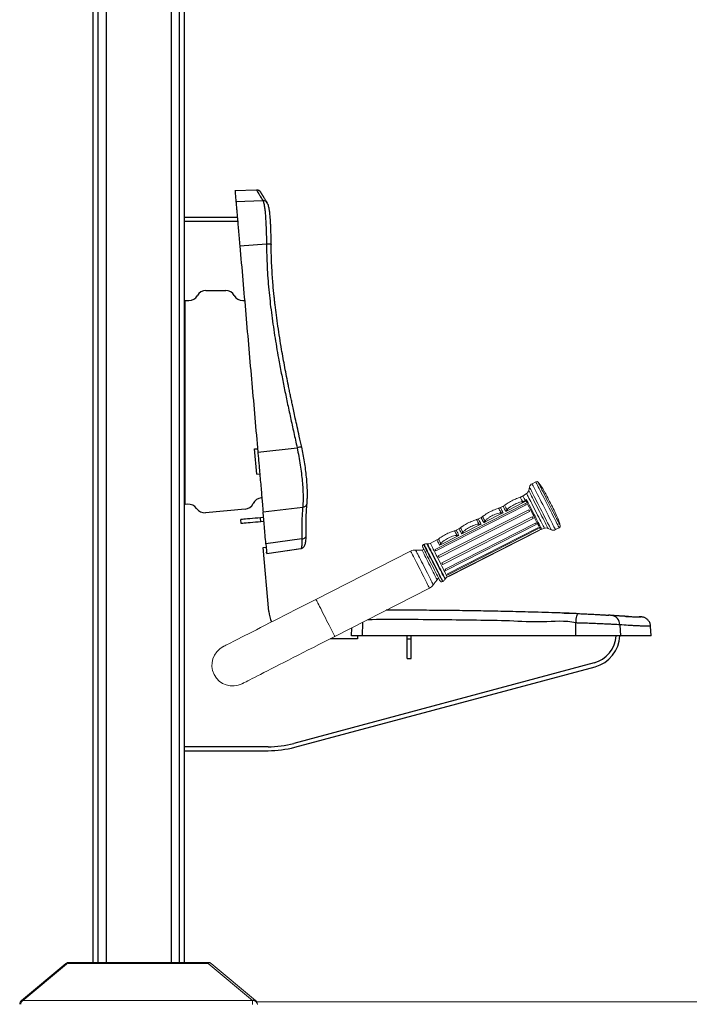
# Model space of a CAD drawing. Units: inches. Extents: x -1178 to 5542, y 263 to 5015.
# Drawn here: x 3300 to 3976, y 2528 to 3522 of the extents above; entities that cross this region are included whole.
import ezdxf

# ---------------------------------------------------------------- set-up
doc = ezdxf.new("R2010")
doc.units = ezdxf.units.IN
doc.header["$MEASUREMENT"] = 0

msp = doc.modelspace()

# ---------------------------------------------------------------- linework, layer by layer
at = {"color": 7, "linetype": 'Continuous', "lineweight": 25}
for p, q in [((3374.2, 4150.64), (3374.2, 2570.53)), ((3466.21, 4150.64), (3466.21, 2570.53)), ((3539.31, 3350.15), (3517.55, 3349.39)), ((3518.5, 3338.51), (3545.69, 3339.48)), ((3519.9, 3322.58), (3466.21, 3322.58)), ((3466.21, 3322.58), (3466.21, 3318.58)), ((3466.21, 3318.58), (3466.21, 2788.18)), ((3466.21, 3318.58), (3520.25, 3318.58)), ((3466.21, 3318.58), (3466.21, 2788.18)), ((3522.41, 3293.81), (3549.33, 3295.95)), ((3488.21, 3248.58), (3508.21, 3248.58)), ((3467.21, 3238.58), (3470.89, 3238.58)), ((3467.21, 3032.68), (3467.21, 3238.58)), ((3525.53, 3238.58), (3527.25, 3238.58)), ((3537.3, 3088.81), (3540.33, 3089.07)), ((3539.53, 3063.27), (3537.3, 3088.81)), ((3540.65, 3085.42), (3580.25, 3089.99)), ((3539.53, 3063.27), (3542.56, 3063.54)), ((3469.73, 3032.9), (3467.21, 3032.68)), ((3544.67, 3039.46), (3544.09, 3039.41)), ((3527.71, 3027.94), (3487.86, 3024.45)), ((3545.91, 3025.28), (3585.93, 3030.05)), ((3523.8, 3013.54), (3523.45, 3017.53)), ((3546.41, 3019.53), (3543.38, 3019.27)), ((3543.73, 3015.28), (3543.38, 3019.27)), ((3546.76, 3015.55), (3543.73, 3015.28)), ((3584.99, 2998.02), (3548.73, 2992.98)), ((3545.99, 2989.38), (3549.02, 2989.65)), ((3551.66, 2924.59), (3545.99, 2989.38)), ((3549.57, 2983.38), (3549.57, 2983.4)), ((3549.58, 2983.37), (3583.97, 2988.23)), ((3570.49, 2986.32), (3583.97, 2988.23)), ((3849.88, 2923.06), (3864.06, 2922.59)), ((3646.14, 2913.68), (3645.94, 2900.21)), ((3861.56, 2900.21), (3861.69, 2913.13)), ((3897.98, 2920.74), (3897.53, 2920.78)), ((3635.23, 2900.21), (3635.66, 2908.34)), ((3906.04, 2911.33), (3906.58, 2900.21)), ((3937.63, 2900.21), (3937.13, 2909.77)), ((3641.24, 2897.21), (3613.82, 2897.21)), ((3645.94, 2900.21), (3635.23, 2900.21)), ((3641.24, 2900.21), (3641.24, 2897.21)), ((3691.24, 2897.21), (3691.24, 2900.21)), ((3691.24, 2897.21), (3695.24, 2897.21)), ((3691.24, 2877.21), (3691.24, 2897.21)), ((3695.24, 2897.21), (3695.24, 2900.21)), ((3695.24, 2877.21), (3695.24, 2897.21)), ((3906.58, 2900.21), (3861.56, 2900.21)), ((3937.63, 2900.21), (3906.58, 2900.21)), ((3880, 2872.82), (3576.83, 2791.59)), ((3691.24, 2877.21), (3695.24, 2877.21)), ((3577.95, 2787.75), (3881.04, 2868.96)), ((3550.94, 2788.18), (3466.21, 2788.18)), ((3466.21, 2788.18), (3466.21, 2784.18)), ((3466.21, 2784.18), (3550.94, 2784.18))]:
    msp.add_line(p, q, dxfattribs=at)
at = {"color": 8, "linetype": 'Continuous', "lineweight": 25}
for p, q in [((3379.18, 4150.64), (3379.18, 2570.53)), ((3387.34, 4150.64), (3387.34, 2570.53)), ((3453.07, 4150.64), (3453.07, 2570.53)), ((3461.24, 4150.64), (3461.24, 2570.53))]:
    msp.add_line(p, q, dxfattribs=at)
at = {"color": 7, "linetype": 'Continuous', "lineweight": 15}
for p, q in [((3821.15, 3055.6), (3817.4, 3053.69)), ((3811.95, 3043.91), (3809.54, 3042.27)), ((3814.8, 3050.35), (3814.02, 3046.94)), ((3719.51, 2987.33), (3810.84, 3033.87)), ((3811.6, 3032.38), (3720.27, 2985.85)), ((3807.9, 3034.34), (3793.03, 3026.76)), ((3811.31, 3036.07), (3807.9, 3034.34)), ((3811.38, 3036.11), (3811.31, 3036.07)), ((3722.77, 2980.93), (3814.11, 3027.47)), ((3815, 3025.71), (3723.67, 2979.17)), ((3786.08, 3023.22), (3770.75, 3015.41)), ((3788.24, 3030.98), (3785.48, 3029.57)), ((3788.18, 3024.29), (3786.08, 3023.22)), ((3793.03, 3026.76), (3790.93, 3025.69)), ((3726.36, 2973.89), (3817.69, 3020.43)), ((3818.57, 3018.7), (3727.24, 2972.16)), ((3729.65, 2967.43), (3820.98, 3013.97)), ((3821.69, 3012.57), (3730.36, 2966.04)), ((3763.8, 3011.87), (3748.47, 3004.06)), ((3765.96, 3019.63), (3763.21, 3018.22)), ((3765.9, 3012.94), (3763.8, 3011.87)), ((3770.75, 3015.41), (3768.65, 3014.34)), ((3732.07, 2962.67), (3823.41, 3009.21)), ((3732.52, 2961.8), (3823.85, 3008.34)), ((3733.22, 2960.43), (3824.55, 3006.97)), ((3733.42, 2960.03), (3824.75, 3006.57)), ((3733.43, 2960.01), (3824.77, 3006.54)), ((3743.68, 3008.27), (3740.93, 3006.87)), ((3748.47, 3004.06), (3746.38, 3002.99)), ((3824.61, 3006.86), (3825.94, 3007.54)), ((3824.61, 3006.86), (3825.94, 3007.54)), ((3827.15, 3007.71), (3829.89, 3008.7)), ((3827.15, 3007.71), (3829.89, 3008.7)), ((3833.56, 3008.59), (3836.77, 3007.22)), ((3833.56, 3008.59), (3836.77, 3007.22)), ((3841.01, 3007.36), (3844.76, 3009.27)), ((3841.01, 3007.36), (3844.76, 3009.27)), ((3708.42, 2992.55), (3707.98, 2992.33)), ((3711.84, 2992.99), (3711.27, 2993.06)), ((3721.41, 2996.92), (3714.7, 2993.5)), ((3726.2, 2992.71), (3724.1, 2991.64)), ((3741.53, 3000.52), (3726.2, 2992.71)), ((3743.62, 3001.58), (3741.53, 3000.52)), ((3694.89, 2985.66), (3599.27, 2936.94)), ((3727.05, 2954.9), (3727.49, 2955.13)), ((3727.05, 2954.9), (3727.49, 2955.12)), ((3729.58, 2957.13), (3729.86, 2957.64)), ((3729.58, 2957.13), (3729.86, 2957.64)), ((3731.95, 2959.64), (3733.27, 2960.32)), ((3731.95, 2959.64), (3733.27, 2960.32)), ((3618.34, 2899.51), (3713.96, 2948.23)), ((3302, 2532.03), (3346.81, 2569.38)), ((3302.64, 2531.26), (3347.45, 2568.61)), ((3350.01, 2570.53), (3490.4, 2570.53)), ((3350.01, 2570.53), (3490.4, 2570.53)), ((3350.01, 2569.53), (3490.4, 2569.53)), ((3350.01, 2569.53), (3490.4, 2569.53)), ((3490.4, 2569.52), (3364.67, 2569.52)), ((3490.4, 2569.52), (3364.67, 2569.52)), ((3368.2, 2569.53), (3368.2, 2569.52)), ((3368.2, 2569.53), (3368.2, 2569.52)), ((3490.4, 2570.53), (3490.4, 2569.52)), ((3490.4, 2570.53), (3490.4, 2569.52)), ((3535.21, 2532.18), (3490.4, 2569.52)), ((3493.6, 2569.38), (3538.41, 2532.03)), ((3303.56, 2532.03), (3535.21, 2532.03)), ((3535.21, 2532.18), (3535.21, 2532.03)), ((3535.21, 2532.03), (3535.21, 2528.04)), ((4812.3, 2530.53), (3539.63, 2530.53)), ((3540.21, 2528.04), (3540.21, 2528.19))]:
    msp.add_line(p, q, dxfattribs=at)
at = {"color": 8, "linetype": 'Continuous', "lineweight": 15}
for p, q in [((3809.54, 3042.27), (3809.54, 3042.27)), ((3374.2, 2569.53), (3374.2, 2569.52)), ((3374.2, 2569.53), (3374.2, 2569.52)), ((3387.24, 2569.53), (3387.24, 2569.52)), ((3387.24, 2569.53), (3387.24, 2569.52))]:
    msp.add_line(p, q, dxfattribs=at)
at = {"color": 7, "linetype": 'Continuous', "lineweight": 25, "flags": 128}
for points in [[(3550.1, 3337.18), (3550.15, 3337.09), (3550.35, 3336.72)], [(3554.07, 3295.3), (3554.09, 3295.25), (3554.09, 3295.18)], [(3584.86, 3090.61), (3584.88, 3090.58), (3584.79, 3090.47)], [(3543.38, 3019.27), (3540.54, 3019.02), (3537.77, 3018.78), (3535.1, 3018.55), (3532.61, 3018.33), (3530.33, 3018.13), (3528.32, 3017.95), (3526.62, 3017.8), (3525.25, 3017.68), (3524.26, 3017.6), (3523.66, 3017.54), (3523.45, 3017.53)], [(3543.73, 3015.28), (3540.89, 3015.04), (3538.11, 3014.79), (3535.45, 3014.56), (3532.96, 3014.34), (3530.68, 3014.14), (3528.67, 3013.97), (3526.97, 3013.82), (3525.6, 3013.7), (3524.61, 3013.61), (3524.01, 3013.56), (3523.8, 3013.54)], [(3584.17, 2988.28), (3584.8, 2988.45), (3585.15, 2988.59)], [(3861.69, 2913.13), (3861.81, 2915.05), (3862.01, 2916.89), (3862.26, 2918.56), (3862.57, 2920), (3862.92, 2921.16), (3863.29, 2922), (3863.68, 2922.48), (3864.06, 2922.59)]]:
    msp.add_lwpolyline(points, dxfattribs=at)
at = {"color": 8, "linetype": 'Continuous', "lineweight": 25, "flags": 128}
for points in [[(3549.33, 3295.95), (3550.37, 3295.93), (3551.37, 3295.88), (3552.26, 3295.8), (3553.01, 3295.69), (3553.58, 3295.56), (3553.94, 3295.41), (3554.07, 3295.3)], [(3584.99, 2998.02), (3585.98, 2998.17), (3586.92, 2998.46), (3587.74, 2998.87), (3588.43, 2999.38), (3588.95, 2999.98), (3589.28, 3000.63), (3589.38, 3001.1)]]:
    msp.add_lwpolyline(points, dxfattribs=at)
at = {"color": 8, "linetype": 'Continuous', "lineweight": 15, "flags": 128}
for points in [[(3833.54, 3022.02), (3832.24, 3024.58), (3830.89, 3027.22), (3829.52, 3029.9), (3828.15, 3032.59), (3826.79, 3035.26), (3825.47, 3037.86), (3824.19, 3040.36), (3822.99, 3042.73), (3821.86, 3044.93), (3820.84, 3046.94), (3819.93, 3048.73), (3819.15, 3050.27), (3818.5, 3051.54), (3817.99, 3052.53), (3817.64, 3053.22), (3817.44, 3053.61), (3817.4, 3053.69)], [(3837.29, 3023.93), (3835.99, 3026.49), (3834.64, 3029.13), (3833.28, 3031.81), (3831.9, 3034.5), (3830.55, 3037.17), (3829.22, 3039.77), (3827.95, 3042.27), (3826.74, 3044.64), (3825.62, 3046.84), (3824.59, 3048.85), (3823.68, 3050.64), (3822.9, 3052.18), (3822.25, 3053.45), (3821.74, 3054.44), (3821.39, 3055.14), (3821.2, 3055.52), (3821.15, 3055.6)], [(3838.77, 3025.31), (3837.49, 3027.81), (3836.18, 3030.39), (3834.84, 3033.02), (3833.5, 3035.65), (3832.17, 3038.25), (3830.89, 3040.78), (3829.66, 3043.19), (3828.5, 3045.47), (3827.43, 3047.56), (3826.47, 3049.45), (3825.63, 3051.1), (3824.92, 3052.5), (3824.35, 3053.61), (3823.93, 3054.43), (3823.67, 3054.94), (3823.57, 3055.13), (3823.57, 3055.13)], [(3824.21, 3019.84), (3823.07, 3022.08), (3821.89, 3024.39), (3820.69, 3026.74), (3819.5, 3029.08), (3818.33, 3031.38), (3817.21, 3033.58), (3816.16, 3035.65), (3815.19, 3037.55), (3814.32, 3039.26), (3813.57, 3040.73), (3812.95, 3041.95), (3812.47, 3042.88), (3812.14, 3043.52), (3811.98, 3043.86), (3811.95, 3043.91)], [(3827.38, 3020.72), (3826.19, 3023.06), (3824.95, 3025.48), (3823.7, 3027.93), (3822.46, 3030.38), (3821.23, 3032.79), (3820.05, 3035.11), (3818.92, 3037.32), (3817.88, 3039.36), (3816.93, 3041.22), (3816.1, 3042.86), (3815.39, 3044.24), (3814.82, 3045.36), (3814.4, 3046.19), (3814.13, 3046.72), (3814.02, 3046.93), (3814.02, 3046.94)], [(3829.82, 3020.86), (3828.56, 3023.34), (3827.26, 3025.89), (3825.93, 3028.49), (3824.61, 3031.09), (3823.3, 3033.66), (3822.03, 3036.15), (3820.81, 3038.54), (3819.66, 3040.79), (3818.61, 3042.86), (3817.66, 3044.73), (3816.83, 3046.36), (3816.12, 3047.74), (3815.56, 3048.84), (3815.15, 3049.65), (3814.89, 3050.15), (3814.8, 3050.34), (3814.8, 3050.35)], [(3811.76, 3037.92), (3812.62, 3036.24), (3813.58, 3034.35), (3814.62, 3032.29), (3815.74, 3030.1), (3816.91, 3027.81), (3818.1, 3025.47), (3819.3, 3023.12), (3820.48, 3020.81), (3821.62, 3018.57), (3822.7, 3016.45), (3823.7, 3014.49), (3824.6, 3012.72), (3825.38, 3011.18), (3826.03, 3009.9), (3826.55, 3008.9), (3826.91, 3008.19), (3827.11, 3007.8), (3827.15, 3007.71)], [(3788.18, 3024.29), (3787.53, 3025.55), (3786.96, 3026.67), (3786.48, 3027.62), (3786.09, 3028.39), (3785.79, 3028.97), (3785.59, 3029.36), (3785.49, 3029.55), (3785.48, 3029.57)], [(3790.93, 3025.69), (3790.28, 3026.96), (3789.72, 3028.07), (3789.23, 3029.02), (3788.84, 3029.79), (3788.54, 3030.38), (3788.34, 3030.76), (3788.25, 3030.96), (3788.24, 3030.98)], [(3841.01, 3007.36), (3841, 3007.37), (3840.88, 3007.61), (3840.6, 3008.16), (3840.17, 3009.01), (3839.58, 3010.16), (3838.86, 3011.57), (3838.01, 3013.25), (3837.03, 3015.16), (3835.96, 3017.28), (3834.79, 3019.57), (3833.54, 3022.02)], [(3844.76, 3009.27), (3844.76, 3009.28), (3844.63, 3009.52), (3844.35, 3010.07), (3843.92, 3010.92), (3843.34, 3012.07), (3842.61, 3013.49), (3841.76, 3015.16), (3840.79, 3017.07), (3839.71, 3019.19), (3838.54, 3021.48), (3837.29, 3023.93)], [(3845.8, 3011.5), (3845.74, 3011.63), (3845.52, 3012.07), (3845.13, 3012.82), (3844.6, 3013.86), (3843.92, 3015.2), (3843.11, 3016.79), (3842.17, 3018.63), (3841.13, 3020.68), (3839.99, 3022.92), (3838.77, 3025.31)], [(3765.9, 3012.94), (3765.25, 3014.2), (3764.68, 3015.32), (3764.2, 3016.27), (3763.81, 3017.04), (3763.51, 3017.62), (3763.31, 3018.01), (3763.22, 3018.2), (3763.21, 3018.22)], [(3768.65, 3014.34), (3768.01, 3015.61), (3767.44, 3016.72), (3766.96, 3017.67), (3766.56, 3018.44), (3766.27, 3019.03), (3766.07, 3019.41), (3765.97, 3019.6), (3765.96, 3019.63)], [(3829.89, 3008.7), (3829.82, 3008.84), (3829.59, 3009.29), (3829.21, 3010.04), (3828.67, 3011.08), (3828, 3012.4), (3827.21, 3013.96), (3826.3, 3015.74), (3825.3, 3017.71), (3824.21, 3019.84)], [(3833.56, 3008.59), (3833.55, 3008.61), (3833.42, 3008.87), (3833.13, 3009.43), (3832.69, 3010.3), (3832.1, 3011.46), (3831.37, 3012.88), (3830.52, 3014.55), (3829.56, 3016.43), (3828.51, 3018.5), (3827.38, 3020.72)], [(3836.77, 3007.22), (3836.71, 3007.34), (3836.49, 3007.77), (3836.11, 3008.52), (3835.58, 3009.55), (3834.91, 3010.87), (3834.11, 3012.45), (3833.18, 3014.26), (3832.15, 3016.29), (3831.02, 3018.5), (3829.82, 3020.86)], [(3743.62, 3001.58), (3742.98, 3002.85), (3742.41, 3003.97), (3741.92, 3004.92), (3741.53, 3005.69), (3741.23, 3006.27), (3741.04, 3006.66), (3740.94, 3006.85), (3740.93, 3006.87)], [(3746.38, 3002.99), (3745.73, 3004.26), (3745.16, 3005.37), (3744.68, 3006.32), (3744.29, 3007.09), (3743.99, 3007.67), (3743.79, 3008.06), (3743.69, 3008.25), (3743.68, 3008.27)], [(3707.98, 2992.33), (3708.05, 2992.21), (3708.27, 2991.77), (3708.65, 2991.02), (3709.18, 2989.98), (3709.86, 2988.65), (3710.66, 2987.07), (3711.59, 2985.25), (3712.61, 2983.24), (3713.72, 2981.06), (3714.9, 2978.76), (3716.12, 2976.37), (3717.36, 2973.93), (3718.6, 2971.48), (3719.83, 2969.08), (3721.02, 2966.74), (3722.15, 2964.53), (3723.2, 2962.47), (3724.15, 2960.61), (3724.98, 2958.96), (3725.69, 2957.57), (3726.26, 2956.45), (3726.69, 2955.63), (3726.95, 2955.11), (3727.05, 2954.91), (3727.05, 2954.9)], [(3721.45, 2966.97), (3720.27, 2969.3), (3719.04, 2971.7), (3717.79, 2974.15), (3716.55, 2976.59), (3715.33, 2978.98), (3714.16, 2981.29), (3713.05, 2983.46), (3712.02, 2985.47), (3711.1, 2987.29), (3710.29, 2988.87), (3709.62, 2990.2), (3709.08, 2991.24), (3708.7, 2991.99), (3708.48, 2992.43), (3708.42, 2992.55)], [(3723.78, 2968.5), (3722.62, 2970.79), (3721.42, 2973.15), (3720.19, 2975.55), (3718.98, 2977.94), (3717.78, 2980.27), (3716.64, 2982.52), (3715.56, 2984.64), (3714.57, 2986.58), (3713.69, 2988.32), (3712.92, 2989.82), (3712.29, 2991.06), (3711.8, 2992.02), (3711.47, 2992.67), (3711.3, 2993.01), (3711.27, 2993.06)], [(3724.16, 2968.82), (3723.01, 2971.07), (3721.83, 2973.4), (3720.63, 2975.76), (3719.43, 2978.11), (3718.25, 2980.41), (3717.13, 2982.62), (3716.07, 2984.7), (3715.09, 2986.61), (3714.22, 2988.33), (3713.47, 2989.81), (3712.85, 2991.03), (3712.37, 2991.97), (3712.04, 2992.61), (3711.87, 2992.94), (3711.84, 2992.99)], [(3726.49, 2970.36), (3725.37, 2972.56), (3724.21, 2974.84), (3723.03, 2977.15), (3721.86, 2979.44), (3720.72, 2981.69), (3719.62, 2983.84), (3718.59, 2985.85), (3717.66, 2987.7), (3716.82, 2989.33), (3716.11, 2990.73), (3715.53, 2991.86), (3715.1, 2992.71), (3714.82, 2993.26), (3714.7, 2993.49), (3714.7, 2993.5)], [(3724.1, 2991.64), (3723.45, 2992.91), (3722.89, 2994.02), (3722.4, 2994.97), (3722.01, 2995.74), (3721.71, 2996.32), (3721.51, 2996.71), (3721.42, 2996.9), (3721.41, 2996.92)], [(3704.42, 2966.95), (3703.18, 2969.39), (3701.96, 2971.79), (3700.78, 2974.11), (3699.66, 2976.3), (3698.62, 2978.34), (3697.68, 2980.18), (3696.86, 2981.79), (3696.17, 2983.15), (3695.62, 2984.23), (3695.21, 2985.02), (3694.97, 2985.5), (3694.89, 2985.66)], [(3699.85, 2986.74), (3699.85, 2986.73), (3699.97, 2986.49), (3700.25, 2985.95), (3700.68, 2985.11), (3701.25, 2983.98), (3701.96, 2982.59), (3702.79, 2980.96), (3703.73, 2979.11), (3704.76, 2977.1), (3705.86, 2974.94), (3707.01, 2972.67), (3708.2, 2970.35), (3709.39, 2968), (3710.58, 2965.67), (3711.73, 2963.41), (3712.83, 2961.25), (3713.86, 2959.23), (3714.8, 2957.39), (3715.63, 2955.76), (3716.34, 2954.37), (3716.92, 2953.24), (3717.35, 2952.4), (3717.62, 2951.85), (3717.74, 2951.62), (3717.75, 2951.61)], [(3721.55, 2956.79), (3721.55, 2956.8), (3721.42, 2957.04), (3721.14, 2957.59), (3720.71, 2958.45), (3720.12, 2959.59), (3719.41, 2960.99), (3718.58, 2962.62), (3717.65, 2964.44), (3716.64, 2966.42), (3715.57, 2968.52), (3714.47, 2970.69), (3713.35, 2972.87), (3712.25, 2975.04), (3711.18, 2977.13), (3710.17, 2979.12), (3709.24, 2980.94), (3708.41, 2982.57), (3707.7, 2983.97), (3707.12, 2985.11), (3706.68, 2985.97), (3706.4, 2986.52), (3706.28, 2986.76), (3706.27, 2986.77)], [(3713.96, 2948.23), (3713.88, 2948.39), (3713.63, 2948.87), (3713.23, 2949.66), (3712.68, 2950.74), (3711.99, 2952.1), (3711.17, 2953.71), (3710.23, 2955.55), (3709.19, 2957.59), (3708.07, 2959.78), (3706.89, 2962.1), (3705.67, 2964.5), (3704.42, 2966.95)], [(3727.49, 2955.13), (3727.48, 2955.13), (3727.38, 2955.33), (3727.12, 2955.85), (3726.7, 2956.67), (3726.13, 2957.79), (3725.42, 2959.18), (3724.58, 2960.83), (3723.63, 2962.69), (3722.58, 2964.75), (3721.45, 2966.97)], [(3729.58, 2957.13), (3729.5, 2957.27), (3729.27, 2957.73), (3728.88, 2958.5), (3728.34, 2959.56), (3727.65, 2960.91), (3726.84, 2962.5), (3725.91, 2964.32), (3724.89, 2966.33), (3723.78, 2968.5)], [(3729.86, 2957.64), (3729.79, 2957.78), (3729.56, 2958.23), (3729.17, 2958.98), (3728.64, 2960.03), (3727.97, 2961.35), (3727.17, 2962.92), (3726.25, 2964.71), (3725.25, 2966.69), (3724.16, 2968.82)], [(3731.95, 2959.64), (3731.9, 2959.73), (3731.7, 2960.12), (3731.35, 2960.82), (3730.84, 2961.81), (3730.2, 2963.08), (3729.42, 2964.6), (3728.54, 2966.34), (3727.55, 2968.27), (3726.49, 2970.36)], [(3599.27, 2936.94), (3599.35, 2936.78), (3599.6, 2936.3), (3600, 2935.51), (3600.55, 2934.43), (3601.24, 2933.07), (3602.07, 2931.46), (3603, 2929.62), (3604.04, 2927.58), (3605.16, 2925.39), (3606.34, 2923.07), (3607.56, 2920.67), (3608.81, 2918.23), (3610.05, 2915.78), (3611.28, 2913.38), (3612.46, 2911.07), (3613.58, 2908.87), (3614.61, 2906.83), (3615.55, 2904.99), (3616.37, 2903.38), (3617.06, 2902.02), (3617.62, 2900.94), (3618.02, 2900.15), (3618.26, 2899.67), (3618.34, 2899.51)]]:
    msp.add_lwpolyline(points, dxfattribs=at)
at = {"color": 7, "linetype": 'Continuous', "lineweight": 15, "flags": 128}
for points in [[(3810.53, 3036.79), (3810, 3037.82), (3809.54, 3038.73), (3809.14, 3039.51), (3808.81, 3040.17), (3808.54, 3040.68), (3808.35, 3041.06), (3808.24, 3041.28), (3808.2, 3041.36)], [(3841.57, 3023.14), (3841.48, 3023.31), (3841.23, 3023.8), (3840.83, 3024.6), (3840.27, 3025.68), (3839.59, 3027.02), (3838.8, 3028.57), (3837.93, 3030.29), (3836.99, 3032.12), (3836.03, 3034), (3835.07, 3035.89), (3834.14, 3037.72), (3833.27, 3039.44), (3832.48, 3040.99), (3831.79, 3042.33), (3831.24, 3043.41), (3830.83, 3044.21), (3830.58, 3044.7), (3830.5, 3044.87)], [(3792.1, 3027.38), (3791.58, 3028.4), (3791.12, 3029.31), (3790.72, 3030.1), (3790.38, 3030.75), (3790.12, 3031.27), (3789.93, 3031.64), (3789.82, 3031.87), (3789.78, 3031.94)], [(3807.82, 3035.63), (3807.31, 3036.62), (3806.86, 3037.5), (3806.48, 3038.25), (3806.15, 3038.89), (3805.9, 3039.39), (3805.71, 3039.76), (3805.59, 3039.99), (3805.54, 3040.09)], [(3811.6, 3032.38), (3811.48, 3032.63), (3811.35, 3032.87), (3811.23, 3033.1), (3811.13, 3033.31), (3811.03, 3033.5), (3810.95, 3033.66), (3810.89, 3033.79), (3810.84, 3033.87)], [(3811.38, 3036.11), (3812.31, 3034.3), (3813.33, 3032.3), (3814.42, 3030.15), (3815.57, 3027.89), (3816.76, 3025.56), (3817.95, 3023.22), (3819.14, 3020.89), (3820.29, 3018.64), (3821.38, 3016.5), (3822.39, 3014.51), (3823.31, 3012.71), (3824.11, 3011.14), (3824.78, 3009.82), (3825.31, 3008.79), (3825.68, 3008.06), (3825.89, 3007.64), (3825.94, 3007.54)], [(3786.12, 3024.33), (3785.6, 3025.36), (3785.13, 3026.27), (3784.73, 3027.05), (3784.4, 3027.7), (3784.14, 3028.22), (3783.95, 3028.59), (3783.83, 3028.82), (3783.79, 3028.9)], [(3815, 3025.71), (3814.89, 3025.93), (3814.77, 3026.16), (3814.65, 3026.4), (3814.52, 3026.64), (3814.4, 3026.88), (3814.29, 3027.1), (3814.19, 3027.3), (3814.11, 3027.47)], [(3763.85, 3012.98), (3763.32, 3014.01), (3762.86, 3014.92), (3762.46, 3015.7), (3762.13, 3016.35), (3761.86, 3016.87), (3761.67, 3017.24), (3761.56, 3017.47), (3761.52, 3017.55)], [(3769.83, 3016.03), (3769.3, 3017.05), (3768.84, 3017.96), (3768.44, 3018.75), (3768.11, 3019.4), (3767.84, 3019.92), (3767.65, 3020.29), (3767.54, 3020.52), (3767.5, 3020.59)], [(3818.57, 3018.7), (3818.49, 3018.85), (3818.4, 3019.04), (3818.29, 3019.25), (3818.18, 3019.48), (3818.05, 3019.72), (3817.93, 3019.96), (3817.81, 3020.2), (3817.69, 3020.43)], [(3821.69, 3012.57), (3821.66, 3012.64), (3821.61, 3012.74), (3821.54, 3012.88), (3821.45, 3013.06), (3821.34, 3013.26), (3821.23, 3013.49), (3821.11, 3013.72), (3820.98, 3013.97)], [(3741.57, 3001.63), (3741.05, 3002.66), (3740.58, 3003.57), (3740.18, 3004.35), (3739.85, 3005), (3739.59, 3005.52), (3739.4, 3005.89), (3739.28, 3006.12), (3739.24, 3006.2)], [(3747.55, 3004.68), (3747.03, 3005.7), (3746.56, 3006.61), (3746.16, 3007.4), (3745.83, 3008.05), (3745.57, 3008.57), (3745.38, 3008.94), (3745.26, 3009.16), (3745.22, 3009.24)], [(3823.85, 3008.34), (3823.85, 3008.35), (3823.82, 3008.4), (3823.77, 3008.49), (3823.71, 3008.63), (3823.62, 3008.79), (3823.52, 3008.99), (3823.41, 3009.21)], [(3824.75, 3006.57), (3824.75, 3006.57), (3824.73, 3006.61), (3824.69, 3006.69), (3824.63, 3006.81), (3824.55, 3006.97)], [(3824.77, 3006.54), (3824.76, 3006.56), (3824.75, 3006.57)], [(3725.27, 2993.32), (3724.75, 2994.35), (3724.29, 2995.26), (3723.89, 2996.05), (3723.55, 2996.7), (3723.29, 2997.21), (3723.1, 2997.59), (3722.99, 2997.81), (3722.95, 2997.89)], [(3724.36, 2955.78), (3724.32, 2955.87), (3724.12, 2956.26), (3723.76, 2956.96), (3723.26, 2957.95), (3722.61, 2959.21), (3721.84, 2960.73), (3720.95, 2962.47), (3719.97, 2964.4), (3718.9, 2966.49), (3717.78, 2968.69), (3716.62, 2970.97), (3715.44, 2973.28), (3714.27, 2975.58), (3713.13, 2977.82), (3712.03, 2979.97), (3711.01, 2981.99), (3710.07, 2983.83), (3709.24, 2985.46), (3708.52, 2986.86), (3707.95, 2987.99), (3707.51, 2988.84), (3707.24, 2989.39), (3707.11, 2989.63), (3707.11, 2989.64)], [(3720.27, 2985.85), (3720.14, 2986.09), (3720.02, 2986.33), (3719.9, 2986.56), (3719.79, 2986.78), (3719.69, 2986.97), (3719.61, 2987.13), (3719.55, 2987.25), (3719.51, 2987.33)], [(3723.67, 2979.17), (3723.56, 2979.39), (3723.44, 2979.62), (3723.31, 2979.86), (3723.19, 2980.11), (3723.07, 2980.34), (3722.96, 2980.56), (3722.86, 2980.76), (3722.77, 2980.93)], [(3727.24, 2972.16), (3727.16, 2972.32), (3727.06, 2972.5), (3726.96, 2972.71), (3726.84, 2972.94), (3726.72, 2973.18), (3726.59, 2973.43), (3726.47, 2973.66), (3726.36, 2973.89)], [(3730.36, 2966.04), (3730.33, 2966.1), (3730.27, 2966.2), (3730.2, 2966.35), (3730.11, 2966.52), (3730.01, 2966.73), (3729.89, 2966.95), (3729.77, 2967.19), (3729.65, 2967.43)], [(3732.52, 2961.8), (3732.51, 2961.81), (3732.49, 2961.86), (3732.44, 2961.96), (3732.37, 2962.09), (3732.29, 2962.25), (3732.19, 2962.45), (3732.07, 2962.67)], [(3733.42, 2960.03), (3733.42, 2960.03), (3733.4, 2960.07), (3733.36, 2960.15), (3733.3, 2960.27), (3733.22, 2960.43)], [(3733.43, 2960.01), (3733.42, 2960.02), (3733.42, 2960.03)], [(3599.27, 2936.94), (3593.83, 2934.17), (3588.41, 2931.4), (3583.03, 2928.66), (3577.7, 2925.94), (3572.44, 2923.27), (3567.27, 2920.63), (3562.22, 2918.06), (3557.28, 2915.54), (3552.49, 2913.1), (3547.86, 2910.74), (3543.4, 2908.47), (3539.13, 2906.3), (3535.07, 2904.22), (3531.22, 2902.26), (3527.6, 2900.42), (3524.23, 2898.7), (3521.1, 2897.11), (3518.25, 2895.65), (3515.66, 2894.34), (3513.36, 2893.17), (3511.35, 2892.14), (3509.64, 2891.27), (3508.23, 2890.55), (3507.13, 2889.99), (3506.34, 2889.59), (3505.87, 2889.35), (3505.71, 2889.27)], [(3524.78, 2851.84), (3524.94, 2851.92), (3525.41, 2852.16), (3526.2, 2852.57), (3527.3, 2853.13), (3528.71, 2853.84), (3530.42, 2854.72), (3532.43, 2855.74), (3534.73, 2856.91), (3537.32, 2858.23), (3540.17, 2859.68), (3543.29, 2861.27), (3546.67, 2862.99), (3550.29, 2864.84), (3554.14, 2866.8), (3558.2, 2868.87), (3562.47, 2871.05), (3566.93, 2873.32), (3571.56, 2875.68), (3576.35, 2878.12), (3581.28, 2880.63), (3586.34, 2883.21), (3591.51, 2885.84), (3596.77, 2888.52), (3602.1, 2891.24), (3607.48, 2893.98), (3612.9, 2896.74), (3618.34, 2899.51)]]:
    msp.add_lwpolyline(points, dxfattribs=at)
at = {"color": 8, "linetype": 'Continuous', "lineweight": 25}
for centre, radius, start, end in [((3545.98, 3334.66), 4.83, 31.46262, 93.44732), ((3584.35, 3076.93), 13.68, 87.88045, 107.44005), ((3585.98, 3034.38), 4.34, 269.41513, 349.39662), ((3896.48, 2911.28), 9.55, 0.29897, 83.64046)]:
    msp.add_arc(centre, radius, start, end, dxfattribs=at)
at = {"color": 7, "linetype": 'Continuous', "lineweight": 25}
for centre, radius, start, end in [((3470.89, 3248.58), 10, 270, 330), ((3488.21, 3238.58), 10, 90, 150), ((3508.21, 3238.58), 10, 30, 90), ((3525.53, 3248.58), 10, 210, 270), ((3470.6, 3022.94), 10, 35, 95), ((3526.84, 3037.9), 10, 275, 335), ((3544.97, 3029.45), 10, 95, 155), ((3486.99, 3034.41), 10, 215, 275), ((3581.55, 2927.21), 30, 185, 205.81054), ((3872.24, 2901.8), 30, 285, 356.94862), ((3872.24, 2901.8), 34, 285, 357.30788), ((3550.94, 2888.19), 100.01, 270, 285), ((3550.92, 2888.36), 104.18, 270.01258, 285.03697)]:
    msp.add_arc(centre, radius, start, end, dxfattribs=at)
at = {"color": 7, "linetype": 'Continuous', "lineweight": 15}
for centre, radius, start, end in [((3819.67, 3049.24), 5, 117, 167.19443), ((3822.06, 3053.82), 2, 41.01602, 117), ((3785.27, 3021.82), 50.76, 27, 41.01602), ((3809.14, 3048.04), 5, 304.12502, 347.19443), ((3783.7, 3039.89), 10, 297, 306.63372), ((3822.96, 3035.98), 15.15, 181.32058, 186.22271), ((3801.46, 3026.09), 14.02, 45.36428, 49.69986), ((3780.94, 3038.48), 10, 287.09996, 297), ((3796.28, 3023.38), 10.2, 174.63608, 180.88555), ((3786.89, 3018.57), 10.24, 53.12573, 59.35445), ((3796.34, 3000.09), 50.76, 12.98398, 27), ((3758.67, 3027.13), 10, 287.09996, 297), ((3774.02, 3012.02), 10.22, 174.64076, 180.88063), ((3761.42, 3028.54), 10, 297, 306.63372), ((3764.61, 3007.22), 10.23, 53.12154, 59.35354), ((3736.39, 3015.78), 10, 287.09996, 297), ((3751.74, 3000.67), 10.21, 174.64145, 180.88301), ((3739.14, 3017.19), 10, 297, 306.63372), ((3742.34, 2995.89), 10.22, 53.11975, 59.36043), ((3826.13, 3010.53), 3, 266.41095, 289.87498), ((3831.59, 3004), 5, 66.80557, 109.87498), ((3838.74, 3011.81), 5, 246.80557, 297), ((3843.85, 3011.05), 2, 297, 12.98398), ((3708.89, 2990.55), 2, 117, 207), ((3710.69, 2988.09), 5, 83.30993, 117), ((3712.43, 2997.96), 5, 263.30993, 297), ((3716.87, 3005.83), 10, 297, 306.63372), ((3720.06, 2984.53), 10.22, 53.11906, 59.35602), ((3699.43, 2976.75), 10, 87.61195, 117), ((3705.65, 2996.75), 10, 273.58109, 285.88244), ((3729.26, 2950.42), 10, 128.11756, 140.41891), ((3726.14, 2956.69), 2, 207, 297), ((3725.22, 2959.58), 5, 297, 330.69007), ((3734.22, 2955.19), 5, 117, 150.69007), ((3734.22, 2955.19), 5, 117, 150.69007), ((3709.42, 2957.14), 10, 297, 326.38805), ((3515.25, 2870.55), 21, 117, 297), ((3350.01, 2565.53), 5, 90.00001, 129.80558), ((3350.01, 2565.53), 5, 90.00001, 129.80558), ((3350.01, 2565.53), 4, 90.00001, 129.80558), ((3350.01, 2565.53), 4, 90.00001, 129.80558), ((3490.4, 2565.53), 5, 50.19444, 90.00001), ((3490.4, 2565.53), 5, 50.19444, 90.00001), ((3491.88, 2566.85), 3.05, 55.6811, 118.95865), ((3491.88, 2566.85), 3.05, 55.6811, 118.95865), ((3305.2, 2528.19), 5, 129.80558, 180.00001), ((3305.2, 2528.19), 4, 129.80558, 180.00001), ((3536.69, 2529.51), 3.05, 55.68135, 118.9584), ((3535.67, 2527.62), 4.58, 7.12533, 95.68182), ((3535.67, 2527.47), 4.58, 7.12525, 95.6819), ((3535.21, 2528.19), 5, 0.00001, 50.19444)]:
    msp.add_arc(centre, radius, start, end, dxfattribs=at)
at = {"color": 7, "linetype": 'Continuous', "lineweight": 25}
for points, knots in [([(3543.19, 3348.5), (3542.91, 3348.77), (3542.36, 3349.3), (3541.36, 3349.82), (3540.33, 3350.13), (3539.64, 3350.14), (3539.31, 3350.15)], [0, 0, 0, 0, 0.2660494, 0.5250957, 0.7711543, 1, 1, 1, 1]), ([(3517.56, 3349.25), (3517.56, 3349.28), (3517.56, 3349.34), (3517.65, 3348.27), (3517.84, 3346.14), (3518.11, 3342.98), (3518.37, 3340), (3518.5, 3338.51)], [0, 0, 0, 0, 0.12, 0.34, 0.56, 0.78, 1, 1, 1, 1]), ([(3550.1, 3337.18), (3549.72, 3337.81), (3548.99, 3339), (3548.08, 3340.5), (3547.35, 3341.71), (3546.81, 3342.61), (3546.4, 3343.28), (3546.11, 3343.77), (3545.86, 3344.18), (3545.6, 3344.62), (3545.28, 3345.15), (3544.9, 3345.79), (3544.49, 3346.47), (3544.08, 3347.14), (3543.71, 3347.75), (3543.38, 3348.25), (3543.25, 3348.41), (3543.18, 3348.5)], [0, 0, 0, 0, 0.092407, 0.1750614, 0.248009, 0.3112768, 0.354206, 0.3911708, 0.4221711, 0.4521511, 0.4999866, 0.5579753, 0.6261443, 0.7044495, 0.7928412, 0.8913424, 1, 1, 1, 1]), ([(3518.5, 3338.51), (3518.56, 3337.87), (3518.67, 3336.6), (3518.97, 3333.15), (3519.36, 3328.67), (3519.85, 3323.15), (3520.41, 3316.75), (3521.03, 3309.61), (3521.7, 3301.92), (3522.18, 3296.51), (3522.41, 3293.81)], [0, 0, 0, 0, 0.125, 0.25, 0.375, 0.5, 0.625, 0.75, 0.875, 1, 1, 1, 1]), ([(3518.5, 3338.51), (3518.56, 3337.87), (3518.67, 3336.6), (3518.97, 3333.15), (3519.36, 3328.67), (3519.85, 3323.15), (3520.41, 3316.75), (3521.03, 3309.61), (3521.7, 3301.92), (3522.18, 3296.51), (3522.41, 3293.81)], [0, 0, 0, 0, 0.125, 0.25, 0.375, 0.5, 0.625, 0.75, 0.875, 1, 1, 1, 1]), ([(3545.69, 3339.48), (3545.87, 3339.11), (3546.23, 3338.35), (3546.71, 3336.55), (3547.12, 3334.48), (3547.46, 3332.26), (3547.74, 3330.01), (3547.99, 3327.5), (3548.29, 3323.97), (3548.61, 3319.13), (3548.89, 3313.32), (3549.09, 3307.52), (3549.24, 3301.93), (3549.29, 3297.97), (3549.33, 3295.95)], [0, 0, 0, 0, 0.08299, 0.165818, 0.248513, 0.309064, 0.370308, 0.432254, 0.494913, 0.608349, 0.726498, 0.812622, 0.904904, 1, 1, 1, 1]), ([(3554.07, 3295.3), (3554.06, 3297.36), (3554.02, 3301.36), (3553.91, 3306.88), (3553.75, 3311.73), (3553.55, 3316.31), (3553.3, 3320.47), (3553.01, 3324.08), (3552.72, 3326.82), (3552.46, 3328.84), (3552.21, 3330.46), (3551.9, 3332.07), (3551.49, 3333.82), (3550.91, 3335.66), (3550.38, 3336.65), (3550.1, 3337.18)], [0, 0, 0, 0, 0.104769, 0.202189, 0.291591, 0.373284, 0.471449, 0.555995, 0.626964, 0.68487, 0.730702, 0.781104, 0.84234, 0.914968, 1, 1, 1, 1]), ([(3522.41, 3293.81), (3524.43, 3270.72), (3528.47, 3224.54), (3534.55, 3155.06), (3538.61, 3108.63), (3540.65, 3085.42)], [0, 0, 0, 0, 0.333333, 0.666667, 1, 1, 1, 1]), ([(3549.33, 3295.95), (3549.48, 3288.21), (3549.78, 3272.74), (3551.57, 3249.55), (3554.15, 3226.42), (3557.47, 3203.36), (3560.95, 3182.93), (3564.26, 3165.28), (3567.23, 3150.36), (3570.33, 3135.47), (3573.56, 3120.45), (3576.89, 3105.25), (3579.12, 3095.09), (3580.25, 3089.99)], [0, 0, 0, 0, 0.111732, 0.223381, 0.335068, 0.446836, 0.558549, 0.632844, 0.704749, 0.77694, 0.850921, 0.925141, 1, 1, 1, 1]), ([(3584.86, 3090.61), (3584.05, 3094.25), (3582.54, 3101.13), (3580.4, 3110.85), (3578.54, 3119.37), (3576.95, 3126.69), (3575.64, 3132.82), (3574.51, 3138.13), (3573.48, 3143.04), (3572.47, 3147.95), (3570.56, 3157.29), (3567.86, 3171.07), (3564.95, 3187.08), (3562.64, 3200.94), (3560.87, 3212.44), (3559.32, 3223.53), (3558.25, 3232.1), (3557.51, 3238.62), (3556.97, 3243.71), (3556.37, 3249.79), (3555.75, 3256.91), (3555.15, 3265.05), (3554.62, 3274.22), (3554.2, 3284.41), (3554.12, 3291.55), (3554.07, 3295.3)], [0, 0, 0, 0, 0.0537641, 0.1015978, 0.1435116, 0.1795151, 0.2096163, 0.2340515, 0.2578831, 0.2820093, 0.3064299, 0.3954474, 0.4848145, 0.5416974, 0.598593, 0.6532167, 0.703732, 0.7236878, 0.7482908, 0.7778521, 0.812366, 0.8518303, 0.8962476, 0.9456289, 1, 1, 1, 1]), ([(3540.65, 3085.42), (3540.81, 3083.54), (3541.15, 3079.66), (3541.66, 3073.77), (3542.27, 3066.87), (3542.94, 3059.2), (3543.65, 3051.05), (3544.31, 3043.48), (3544.92, 3036.59), (3545.46, 3030.35), (3545.76, 3026.98), (3545.91, 3025.28)], [0, 0, 0, 0, 0.080264, 0.165404, 0.250259, 0.376461, 0.501443, 0.624222, 0.747715, 0.872972, 1, 1, 1, 1]), ([(3580.25, 3089.99), (3580.85, 3087.05), (3582.03, 3081.23), (3583.48, 3072.52), (3584.65, 3064.11), (3585.51, 3056.1), (3586.07, 3048.5), (3586.28, 3042.73), (3586.31, 3038.5), (3586.26, 3035.55), (3586.14, 3032.67), (3586, 3030.94), (3585.93, 3030.05)], [0, 0, 0, 0, 0.127289, 0.252881, 0.376875, 0.499332, 0.621957, 0.749397, 0.807901, 0.869167, 0.933199, 1, 1, 1, 1]), ([(3590.24, 3033.59), (3590.34, 3034.8), (3590.54, 3037.19), (3590.67, 3041.34), (3590.66, 3046.48), (3590.4, 3052.8), (3589.79, 3060.31), (3588.9, 3068.01), (3587.75, 3075.7), (3586.41, 3083.27), (3585.37, 3088.18), (3584.86, 3090.61)], [0, 0, 0, 0, 0.093628, 0.184914, 0.273951, 0.405066, 0.531903, 0.654587, 0.774134, 0.888745, 1, 1, 1, 1]), ([(3589.38, 3001.1), (3589.36, 3003.81), (3589.3, 3009.08), (3589.34, 3016.26), (3589.5, 3022.7), (3589.78, 3028.46), (3590.09, 3031.91), (3590.24, 3033.58)], [0, 0, 0, 0, 0.221115, 0.431003, 0.630419, 0.819942, 1, 1, 1, 1]), ([(3548.73, 2992.98), (3548.47, 2996.03), (3547.93, 3002.12), (3547.2, 3010.5), (3546.52, 3018.33), (3546.11, 3022.96), (3545.91, 3025.28)], [0, 0, 0, 0, 0.25, 0.5, 0.75, 1, 1, 1, 1]), ([(3585.93, 3030.05), (3585.79, 3028.58), (3585.51, 3025.57), (3585.22, 3020.61), (3585.04, 3015.38), (3584.95, 3009.9), (3584.93, 3004.19), (3584.97, 3000.12), (3584.99, 2998.02)], [0, 0, 0, 0, 0.159597, 0.326268, 0.50003, 0.662328, 0.825858, 1, 1, 1, 1]), ([(3548.73, 2992.98), (3548.8, 2992.21), (3548.93, 2990.67), (3549.16, 2988.06), (3549.39, 2985.47), (3549.52, 2983.96), (3549.57, 2983.41), (3549.57, 2983.4), (3549.57, 2983.4)], [0, 0, 0, 0, 0.131518, 0.261996, 0.519482, 0.776997, 0.907469, 1, 1, 1, 1]), ([(3584.2, 2988.38), (3584.6, 2988.48), (3585.48, 2988.73), (3586.51, 2989.46), (3587.42, 2990.46), (3588.15, 2991.78), (3588.71, 2993.45), (3589.11, 2995.52), (3589.35, 2998.05), (3589.37, 3000.06), (3589.39, 3001.12)], [0, 0, 0, 0, 0.065143, 0.146131, 0.244421, 0.360901, 0.494535, 0.644661, 0.813259, 1, 1, 1, 1]), ([(3549.57, 2983.38), (3549.52, 2983.97), (3549.44, 2984.85), (3549.45, 2984.74), (3549.46, 2984.7)], [0, 0, 0, 0, 0.666667, 1, 1, 1, 1]), ([(3584.2, 2988.39), (3584.19, 2988.37), (3584.13, 2988.28), (3584.05, 2988.24), (3583.98, 2988.23), (3583.97, 2988.23)], [0, 0, 0, 0, 0.2067994, 0.7980604, 1, 1, 1, 1]), ([(3849.81, 2923.08), (3846.82, 2923.19), (3834.71, 2923.62), (3814.31, 2924.19), (3789.23, 2924.81), (3765.12, 2925.28), (3741.26, 2925.63), (3716.83, 2925.87), (3693.21, 2925.99), (3677.64, 2926.01), (3670.31, 2925.99)], [0, 0, 0, 0, 0.0442743, 0.1792288, 0.3023832, 0.4166519, 0.5381311, 0.6583781, 0.7821025, 0.8926624, 0.8926624, 0.8926624, 0.8926624]), ([(3861.81, 2922.66), (3855.7, 2922.89), (3849.32, 2923.13), (3842.95, 2923.32), (3842.67, 2923.33)], [0, 0, 0, 0, 0.95695, 1, 1, 1, 1]), ([(3864.06, 2922.59), (3864.49, 2922.57), (3866.52, 2922.5), (3870.28, 2922.34), (3875.2, 2922.11), (3880.02, 2921.86), (3884.49, 2921.61), (3888.6, 2921.37), (3892.06, 2921.16), (3894.18, 2921.02), (3894.91, 2920.96), (3894.92, 2920.96)], [0, 0, 0, 0, 0.036574, 0.172771, 0.312902, 0.448542, 0.588141, 0.723409, 0.862659, 0.997965, 1, 1, 1, 1]), ([(3861.69, 2913.13), (3861.69, 2913.13), (3850.94, 2915.81), (3827.99, 2913.22), (3794.83, 2915.45), (3761.43, 2915.77), (3725.55, 2916.34), (3688.78, 2916.58), (3663.49, 2916.46), (3651.57, 2916.45)], [0, 0, 0, 0, 0.0000003, 0.1540745, 0.308148, 0.4622991, 0.6164494, 0.8082256, 0.9749087, 0.9749087, 0.9749087, 0.9749087]), ([(3906.04, 2911.33), (3905.14, 2911.38), (3903.33, 2911.49), (3899.4, 2911.68), (3894.65, 2911.9), (3889.2, 2912.14), (3883.15, 2912.39), (3876.75, 2912.64), (3870.09, 2912.88), (3865.05, 2913.03), (3862.27, 2913.11), (3861.69, 2913.13)], [0, 0, 0, 0, 0.1191684, 0.2417925, 0.3609593, 0.4835762, 0.6028639, 0.7256097, 0.8450529, 0.9679667, 1, 1, 1, 1]), ([(3896.14, 2920.88), (3896.08, 2920.89), (3895.67, 2920.92), (3895.14, 2920.95), (3894.7, 2920.98)], [0, 0, 0, 0, 0.149656, 1, 1, 1, 1]), ([(3897.54, 2920.77), (3897.17, 2920.8), (3896.53, 2920.86), (3895.69, 2920.91), (3895.34, 2920.94)], [0, 0, 0, 0, 0.587925, 1, 1, 1, 1]), ([(3912.34, 2919.74), (3911.96, 2919.76), (3910.6, 2919.84), (3907.94, 2920), (3904.36, 2920.25), (3900.89, 2920.5), (3898.51, 2920.7), (3897.53, 2920.78)], [0, 0, 0, 0, 0.095215, 0.339653, 0.584359, 0.829459, 1, 1, 1, 1]), ([(3912.09, 2919.78), (3914.06, 2919.68), (3918.01, 2919.49), (3921.95, 2919.37), (3924.64, 2919.29), (3926.29, 2919.25), (3927.17, 2919.24), (3927.22, 2919.24), (3926.71, 2919.24), (3925.86, 2919.26), (3925.57, 2919.27)], [0, 0, 0, 0, 0.15942, 0.31872, 0.441577, 0.564542, 0.687508, 0.810366, 0.936706, 1, 1, 1, 1]), ([(3937.1, 2909.76), (3937.1, 2909.93), (3937.11, 2910.66), (3936.81, 2911.92), (3936.26, 2913.46), (3935.5, 2914.8), (3934.6, 2915.96), (3933.6, 2916.91), (3932.56, 2917.68), (3931.5, 2918.26), (3930.49, 2918.68), (3929.55, 2918.96), (3928.72, 2919.12), (3928.06, 2919.2), (3927.64, 2919.23), (3927.46, 2919.23), (3927.43, 2919.23)], [0, 0, 0, 0, 0.0327261, 0.1483209, 0.2573424, 0.3606356, 0.4585521, 0.551117, 0.6380928, 0.7189976, 0.7930749, 0.8592377, 0.916042, 0.9616997, 0.9938128, 1, 1, 1, 1]), ([(3861.56, 2900.21), (3850.48, 2900.21), (3828.31, 2900.21), (3795.17, 2900.21), (3762.13, 2900.21), (3726.19, 2900.21), (3687.4, 2900.21), (3659.76, 2900.21), (3645.94, 2900.21)], [0, 0, 0, 0, 0.152716, 0.305457, 0.458174, 0.610922, 0.805419, 1, 1, 1, 1])]:
    msp.add_open_spline(points, degree=3, knots=knots, dxfattribs=at)
at = {"color": 8, "linetype": 'Continuous', "lineweight": 25}
for points, knots in [([(3539.31, 3350.15), (3539.36, 3350.07), (3539.46, 3349.9), (3540.24, 3348.57), (3541.52, 3346.42), (3543.28, 3343.47), (3544.89, 3340.81), (3545.69, 3339.48)], [0, 0, 0, 0, 0.2001766, 0.4001332, 0.6006255, 0.8009656, 1, 1, 1, 1]), ([(3584.99, 2998.02), (3585.01, 2997.29), (3585.04, 2995.75), (3585.03, 2994.17), (3584.99, 2993.03), (3584.95, 2992.25), (3584.9, 2991.44), (3584.81, 2990.54), (3584.69, 2989.75), (3584.55, 2989.15), (3584.42, 2988.76), (3584.31, 2988.52), (3584.23, 2988.42), (3584.2, 2988.39)], [0, 0, 0, 0, 0.138476, 0.292424, 0.349207, 0.416422, 0.494069, 0.582146, 0.704924, 0.801954, 0.873225, 0.950637, 1, 1, 1, 1]), ([(3914.77, 2919.65), (3913.2, 2919.72), (3910.22, 2919.86), (3906.44, 2920.11), (3904.65, 2920.23)], [0, 0, 0, 0, 0.525973, 1, 1, 1, 1]), ([(3936.99, 2909.76), (3936.98, 2909.76), (3936.97, 2909.76), (3935.37, 2909.79), (3932.63, 2909.86), (3929.05, 2909.97), (3925, 2910.13), (3920.13, 2910.37), (3914.02, 2910.72), (3908.91, 2911.11), (3906.04, 2911.33)], [0, 0, 0, 0, 0.102034, 0.25001, 0.397874, 0.511949, 0.626129, 0.740307, 0.85438, 1, 1, 1, 1])]:
    msp.add_open_spline(points, degree=3, knots=knots, dxfattribs=at)
at = {"color": 7, "linetype": 'Continuous', "lineweight": 15}
for points, knots in [([(3808.2, 3041.36), (3808.05, 3041.26), (3807.67, 3041.01), (3807.14, 3040.73), (3806.39, 3040.38), (3805.92, 3040.22), (3805.54, 3040.09)], [0, 0, 0, 0, 0.190848, 0.475186, 0.573596, 1, 1, 1, 1]), ([(3809.54, 3042.27), (3809.22, 3042.05), (3808.77, 3041.75), (3808.32, 3041.45), (3808.2, 3041.36)], [0, 0, 0, 0, 0.7144098, 1, 1, 1, 1]), ([(3809.54, 3042.27), (3809.54, 3042.27), (3809.43, 3042.2), (3809.36, 3042.09), (3809.29, 3041.99)], [0, 0, 0, 0, 0.0189984, 1, 1, 1, 1]), ([(3805.54, 3040.09), (3805.53, 3040.08), (3804.73, 3039.83), (3803.04, 3039.24), (3799.76, 3037.92), (3796.54, 3036.33), (3793.47, 3034.51), (3791.66, 3033.32), (3790.44, 3032.45), (3789.97, 3032.09), (3789.78, 3031.94)], [0, 0, 0, 0, 0.001877, 0.14912, 0.299881, 0.593074, 0.743655, 0.893985, 0.955713, 1, 1, 1, 1]), ([(3792.1, 3027.38), (3792.24, 3027.53), (3792.94, 3028.36), (3794.48, 3029.67), (3797.45, 3031.67), (3801.38, 3033.83), (3805.14, 3035.14), (3807.32, 3035.57), (3807.75, 3035.62), (3807.82, 3035.63)], [0, 0, 0, 0, 0.034749, 0.183436, 0.332848, 0.630431, 0.926849, 0.988575, 1, 1, 1, 1]), ([(3807.82, 3035.63), (3808.25, 3035.65), (3808.91, 3035.69), (3809.69, 3036.04), (3810.16, 3036.4), (3810.4, 3036.65), (3810.53, 3036.79)], [0, 0, 0, 0, 0.4261737, 0.659903, 0.809246, 1, 1, 1, 1]), ([(3810.53, 3036.79), (3810.64, 3036.9), (3810.79, 3037.05), (3811.2, 3037.43), (3811.5, 3037.69), (3811.76, 3037.92)], [0, 0, 0, 0, 0.28559, 0.381541, 1, 1, 1, 1]), ([(3811.38, 3036.11), (3811.48, 3036.74), (3811.58, 3037.37), (3811.76, 3037.91), (3811.76, 3037.92)], [0, 0, 0, 0, 0.994137, 1, 1, 1, 1]), ([(3783.79, 3028.9), (3783.61, 3028.84), (3782.64, 3028.55), (3780.76, 3027.89), (3777.49, 3026.57), (3774.27, 3024.98), (3771.19, 3023.16), (3769.39, 3021.97), (3768.17, 3021.1), (3767.7, 3020.74), (3767.5, 3020.59)], [0, 0, 0, 0, 0.033644, 0.176201, 0.322168, 0.606025, 0.751816, 0.897359, 0.957123, 1, 1, 1, 1]), ([(3769.83, 3016.03), (3769.96, 3016.18), (3770.67, 3017.01), (3772.2, 3018.32), (3775.17, 3020.32), (3779.11, 3022.48), (3782.86, 3023.79), (3785.23, 3024.26), (3785.86, 3024.31), (3786.12, 3024.33)], [0, 0, 0, 0, 0.033641, 0.1776, 0.322254, 0.610374, 0.897361, 0.957121, 1, 1, 1, 1]), ([(3786.12, 3024.33), (3786.81, 3024.3), (3787.5, 3024.28), (3788.17, 3024.29), (3788.18, 3024.29)], [0, 0, 0, 0, 0.99083, 1, 1, 1, 1]), ([(3790.93, 3025.69), (3790.93, 3025.69), (3791.33, 3026.23), (3791.72, 3026.81), (3792.1, 3027.38)], [0, 0, 0, 0, 0.009174, 1, 1, 1, 1]), ([(3761.52, 3017.55), (3761.33, 3017.49), (3760.36, 3017.2), (3758.49, 3016.54), (3755.21, 3015.22), (3751.99, 3013.63), (3748.91, 3011.81), (3747.11, 3010.62), (3745.89, 3009.75), (3745.42, 3009.39), (3745.22, 3009.24)], [0, 0, 0, 0, 0.033644, 0.176202, 0.322167, 0.606025, 0.751814, 0.897358, 0.957121, 1, 1, 1, 1]), ([(3747.55, 3004.68), (3747.68, 3004.83), (3748.39, 3005.66), (3749.93, 3006.97), (3752.9, 3008.97), (3756.83, 3011.13), (3760.58, 3012.44), (3762.96, 3012.91), (3763.58, 3012.96), (3763.85, 3012.98)], [0, 0, 0, 0, 0.033644, 0.1776, 0.322257, 0.610376, 0.897363, 0.957123, 1, 1, 1, 1]), ([(3763.85, 3012.98), (3764.53, 3012.95), (3765.22, 3012.93), (3765.89, 3012.94), (3765.9, 3012.94)], [0, 0, 0, 0, 0.990818, 1, 1, 1, 1]), ([(3768.65, 3014.34), (3768.66, 3014.34), (3769.06, 3014.88), (3769.44, 3015.46), (3769.83, 3016.03)], [0, 0, 0, 0, 0.009154, 1, 1, 1, 1]), ([(3739.24, 3006.2), (3739.06, 3006.14), (3738.09, 3005.84), (3736.21, 3005.19), (3732.93, 3003.87), (3729.71, 3002.28), (3726.64, 3000.46), (3724.83, 2999.27), (3723.61, 2998.4), (3723.14, 2998.04), (3722.95, 2997.89)], [0, 0, 0, 0, 0.033645, 0.176202, 0.322165, 0.606027, 0.751814, 0.897359, 0.957123, 1, 1, 1, 1]), ([(3725.27, 2993.32), (3725.41, 2993.48), (3726.11, 2994.31), (3727.65, 2995.62), (3730.62, 2997.62), (3734.55, 2999.78), (3738.31, 3001.09), (3740.68, 3001.56), (3741.31, 3001.61), (3741.57, 3001.63)], [0, 0, 0, 0, 0.033642, 0.1776, 0.322257, 0.610376, 0.897365, 0.957124, 1, 1, 1, 1]), ([(3741.57, 3001.63), (3742.25, 3001.6), (3742.94, 3001.58), (3743.62, 3001.58), (3743.62, 3001.58)], [0, 0, 0, 0, 0.99083, 1, 1, 1, 1]), ([(3746.38, 3002.99), (3746.38, 3002.99), (3746.78, 3003.53), (3747.17, 3004.11), (3747.55, 3004.68)], [0, 0, 0, 0, 0.0091816, 1, 1, 1, 1]), ([(3724.1, 2991.64), (3724.1, 2991.64), (3724.51, 2992.18), (3724.89, 2992.76), (3725.27, 2993.32)], [0, 0, 0, 0, 0.009154, 1, 1, 1, 1]), ([(3706.27, 2986.77), (3705.13, 2986.72), (3702.99, 2986.63), (3700.85, 2986.7), (3699.85, 2986.74)], [0, 0, 0, 0, 0.533605, 1, 1, 1, 1]), ([(3717.75, 2951.61), (3718.31, 2952.44), (3719.5, 2954.21), (3720.84, 2955.89), (3721.55, 2956.79)], [0, 0, 0, 0, 0.466394, 1, 1, 1, 1])]:
    msp.add_open_spline(points, degree=3, knots=knots, dxfattribs=at)

doc.saveas('drawing.dxf')
